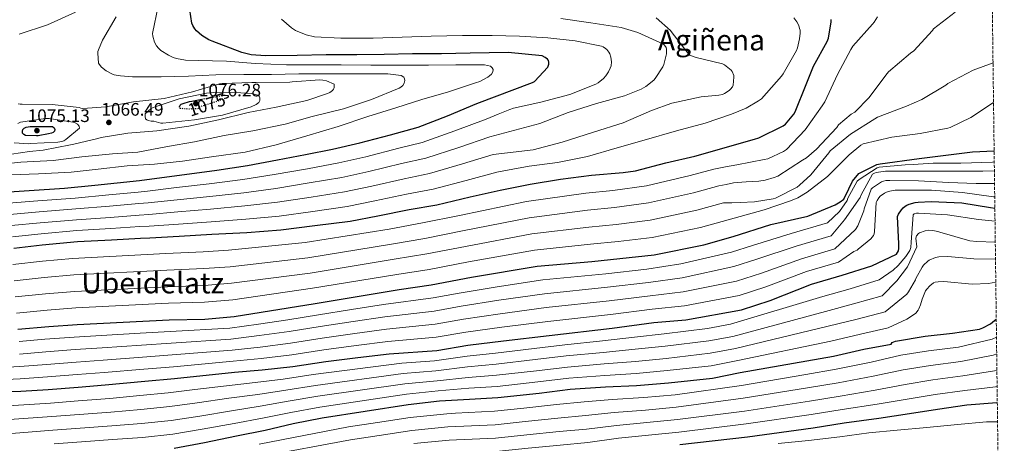
# Model space of a CAD drawing. Units: metres. Extents: x 583262 to 586690, y 4754385 to 4756740.
# Drawn here: x 586132 to 586677, y 4755685 to 4755919 of the extents above; entities that cross this region are included whole.
import ezdxf
from ezdxf.enums import TextEntityAlignment as Align

# ---------------------------------------------------------------- set-up
doc = ezdxf.new("R2010")
doc.units = ezdxf.units.M
doc.header["$MEASUREMENT"] = 0
doc.linetypes.add('DGN Style 3', pattern=[2.435891, 1.739922, -0.695969])
doc.linetypes.add('DGN Style 5', pattern=[1.217945, 0.521977, -0.695969])
for name, color, linetype, lineweight in [('Cota de curva de nivel directora', 7, 'Continuous', 0), ('Cota de punto acotado terreno', 7, 'Continuous', 0), ('Curva de nivel directora', 30, 'Continuous', 30), ('Curva de nivel directora no vista', 30, 'DGN Style 5', 30), ('Curva de nivel intermedia', 30, 'Continuous', 0), ('Punto acotado terreno (símbolo)', 7, 'Continuous', 0), ('Texto de Área (paraje) menor', 7, 'Continuous', 0), ('Zona arbolada', 92, 'DGN Style 3', 0)]:
    doc.layers.add(name, color=color, linetype=linetype, lineweight=lineweight)
doc.styles.add('Style-Arial', font='arial.ttf')

# ---------------------------------------------------------------- blocks, each defined once
blk = doc.blocks.new('5PATER')
at = {"layer": 'Punto acotado terreno (símbolo)', "linetype": 'Continuous', "lineweight": 0}
h = blk.add_hatch(color=51, dxfattribs=at)
edge = h.paths.add_edge_path()
edge.add_ellipse((0, 0), major_axis=(-0.11, -0.111), ratio=0.999422, start_angle=0, end_angle=360)

msp = doc.modelspace()

# ---------------------------------------------------------------- linework, layer by layer
at = {"layer": 'Curva de nivel directora', "color": 30, "linetype": 'Continuous', "lineweight": 30, "flags": 128}
for points, elevation in [([(586117.42, 4755823.27), (586156.78, 4755825.76), (586173.42, 4755827.43), (586198.25, 4755830.11), (586241.07, 4755835.81), (586258.03, 4755838.43), (586274.67, 4755841.44), (586290.16, 4755844.45), (586305.26, 4755847.46), (586320.43, 4755850.91), (586337.33, 4755855.39), (586352.62, 4755859.61), (586368.88, 4755865.76), (586385.26, 4755872.67), (586416.11, 4755884.32), (586417.07, 4755884.83), (586424.56, 4755892.83), (586425.01, 4755894.49), (586425.01, 4755895.52), (586424.81, 4755896.48), (586424.3, 4755897.25), (586423.02, 4755898.21), (586421.42, 4755899.1), (586402.54, 4755900.89), (586381.55, 4755900.51), (586365.61, 4755900.13), (586349.49, 4755900.13), (586333.81, 4755899.87), (586318.7, 4755899.55), (586301.68, 4755899.55), (586285.61, 4755899.23), (586268.08, 4755899.1), (586260.14, 4755899.68), (586255.02, 4755900.83), (586238.45, 4755907.1), (586236.72, 4755908), (586232.81, 4755910.37), (586229.87, 4755912.93), (586228.91, 4755914.08), (586227.76, 4755915.87), (586227.25, 4755917.22), (586226.16, 4755924.51)], 1050), ([(586128.62, 4755792.55), (586144.3, 4755794.41), (586163.88, 4755796.26), (586182.7, 4755797.22), (586198.76, 4755798.12), (586204.01, 4755798.38), (586220.2, 4755799.21), (586238.38, 4755800.23), (586257.77, 4755801.26), (586276.65, 4755802.66), (586295.4, 4755805.03), (586314.92, 4755807.59), (586330.35, 4755810.53), (586347.69, 4755814.05), (586362.99, 4755816.61), (586381.42, 4755820.9), (586398.19, 4755824.74), (586414.77, 4755828), (586431.47, 4755830.69), (586448.81, 4755833), (586466.22, 4755834.47), (586473.13, 4755835.36), (586489.97, 4755839.78), (586505.97, 4755843.49), (586539.12, 4755852.9), (586541.42, 4755853.67), (586554.86, 4755860.32), (586556.27, 4755861.28), (586560.88, 4755866.85), (586561.65, 4755868.07), (586567.73, 4755883.23), (586571.82, 4755893.41), (586579.31, 4755906.91), (586580.14, 4755908.9), (586581.49, 4755917.86), (586581.49, 4755919.14)], 1025), ([(586244.95, 4755877.32), (586245.74, 4755877.35), (586247.41, 4755877.16), (586247.47, 4755876.2), (586246.45, 4755875.62), (586245.61, 4755875.37), (586245.6, 4755875.36)], 1075), ([(586220.36, 4755870.9), (586220.85, 4755871.65), (586221.42, 4755872.23), (586222.45, 4755872.74), (586225.9, 4755873.83), (586227.25, 4755874.02), (586232.74, 4755875.03)], 1075), ([(586141.17, 4755854.7), (586135.09, 4755854.89), (586134.13, 4755855.53), (586133.49, 4755856.23), (586133.36, 4755857.26), (586133.61, 4755858.22), (586134.38, 4755858.98), (586135.47, 4755859.5), (586136.56, 4755859.82), (586137.58, 4755859.94), (586150.13, 4755859.94), (586150.89, 4755859.24), (586151.28, 4755858.28), (586151.15, 4755857.32), (586150.45, 4755856.68), (586149.42, 4755856.3), (586147.82, 4755855.91), (586142.06, 4755854.82), (586141.17, 4755854.7)], 1075), ([(586130.85, 4755747.69), (586147.94, 4755749.29), (586163.69, 4755750.38), (586214.69, 4755752.88), (586234.47, 4755753.32), (586250.79, 4755754.73), (586295.53, 4755761.9), (586342.18, 4755769.71), (586359.91, 4755772.2), (586382.18, 4755776.49), (586418.66, 4755782.57), (586449, 4755785.26), (586464.36, 4755786.79), (586483.49, 4755788.97), (586510.95, 4755794.34), (586527.21, 4755798.95), (586548.13, 4755805.73), (586568.55, 4755810.34), (586583.72, 4755816.55), (586586.6, 4755818.21), (586588.52, 4755819.69), (586591.41, 4755825.41), (586593.28, 4755829.72), (586596.9, 4755833.96), (586606.82, 4755838.95), (586608.61, 4755839.33), (586630.37, 4755842.28), (586659.81, 4755845.99), (586671.84, 4755846.46)], 1000), ([(586116.99, 4755712.8), (586132.41, 4755713.31), (586147.71, 4755714.34), (586164.28, 4755715.62), (586179.26, 4755716.83), (586201.27, 4755719.01), (586217.59, 4755720.48), (586250.87, 4755724), (586266.17, 4755725.21), (586283.26, 4755727.01), (586301.43, 4755729.82), (586319.16, 4755732.06), (586336.63, 4755734.11), (586363.07, 4755735.96), (586380.28, 4755738.91), (586399.99, 4755741.28), (586425.34, 4755744.22), (586460.22, 4755748.31), (586483.26, 4755751.39), (586500.92, 4755752.92), (586531.9, 4755758.43), (586547.77, 4755763.55), (586570.62, 4755772.7), (586587.71, 4755777.56), (586604.16, 4755782.81), (586617.72, 4755789.27), (586618.81, 4755791.06), (586619, 4755792.34), (586619, 4755795.03), (586618.36, 4755810.07), (586618.94, 4755811.35), (586620.48, 4755813.78), (586621.44, 4755814.81), (586622.59, 4755815.77), (586623.55, 4755816.34), (586624.7, 4755816.86), (586628.09, 4755817.88), (586629.69, 4755818.13), (586636.99, 4755818.39), (586653.95, 4755817.75), (586669.88, 4755815.06), (586672.25, 4755814.76)], 975), ([(586217.54, 4755681.91), (586234.31, 4755684.98), (586252.1, 4755688.63), (586267.84, 4755691.89), (586283.46, 4755695.41), (586299.39, 4755698.61), (586347.07, 4755705.97), (586364.48, 4755708.09), (586381.12, 4755709.04), (586396.74, 4755709.81), (586419.65, 4755712.37), (586436.99, 4755714.48), (586456.51, 4755715.76), (586473.73, 4755716.53), (586491.33, 4755718.07), (586515.84, 4755720.63), (586531.14, 4755723.7), (586582.79, 4755732.85), (586599.62, 4755736.62), (586614.79, 4755739.5), (586615.43, 4755740.4), (586616.32, 4755740.78), (586617.22, 4755741.04), (586633.67, 4755743.79), (586648.83, 4755745.52), (586663.81, 4755747.76), (586665.6, 4755748.4), (586669.83, 4755750.64), (586670.85, 4755751.66), (586673.02, 4755753.27)], 950), ([(586497.75, 4755683.78), (586535.26, 4755688.19), (586571.48, 4755693.18), (586588.83, 4755695.87), (586608.03, 4755698.5), (586624.92, 4755700.99), (586640.54, 4755703.49), (586656.79, 4755705.85), (586673.31, 4755707.07), (586673.61, 4755707.09)], 925)]:
    msp.add_lwpolyline(points, dxfattribs=dict(at, elevation=elevation))
at = {"layer": 'Curva de nivel directora no vista', "color": 30, "linetype": 'DGN Style 5', "lineweight": 30, "elevation": 1075, "flags": 128}
for points in [[(586245.6, 4755875.36), (586231.21, 4755870.57), (586230.7, 4755869.86), (586229.68, 4755869.67), (586226.41, 4755869.61), (586225.45, 4755869.54), (586220.78, 4755869.93), (586220.27, 4755870.76), (586220.36, 4755870.9)], [(586232.74, 4755875.03), (586242.29, 4755876.77), (586243.12, 4755877.09), (586244.21, 4755877.29), (586244.95, 4755877.32)]]:
    msp.add_lwpolyline(points, dxfattribs=at)
at = {"layer": 'Curva de nivel intermedia', "color": 30, "linetype": 'Continuous', "lineweight": 0, "flags": 128}
for points, elevation in [([(586208.56, 4755926.5), (586205.49, 4755911.4), (586205.68, 4755909.99), (586206.64, 4755906.53), (586207.66, 4755904.55), (586208.75, 4755903.27), (586210.16, 4755902.05), (586214.32, 4755899.37), (586216.94, 4755898.15), (586218.8, 4755897.57), (586223.73, 4755896.74), (586230.96, 4755896.49), (586246.51, 4755896.17), (586262.32, 4755894.82), (586279.79, 4755894.05), (586294.83, 4755894.05), (586309.93, 4755893.99), (586326.51, 4755893.92), (586342.32, 4755893.86), (586358.38, 4755893.86), (586373.55, 4755893.99), (586389.36, 4755893.99), (586392.75, 4755893.35), (586393.77, 4755892.39), (586394.16, 4755891.56), (586394.09, 4755890.21), (586393.26, 4755888.93), (586392.17, 4755887.91), (586391.21, 4755887.2), (586386.8, 4755884.9), (586384.43, 4755884.13), (586369.45, 4755879.08), (586354.73, 4755874.92), (586340.21, 4755870.31), (586324.72, 4755865.51), (586308.4, 4755859.94), (586290.99, 4755854.69), (586274.03, 4755849.83), (586256.75, 4755845.8), (586238.19, 4755843.05), (586222.06, 4755840.74), (586206.64, 4755839.14), (586191.41, 4755838.12), (586175.41, 4755836.39), (586160.43, 4755834.73), (586142.38, 4755833.64), (586127.02, 4755833.26)], 1055), ([(586185.33, 4755920.68), (586177.71, 4755907.69), (586175.47, 4755902.44), (586175.21, 4755901.48), (586175.15, 4755900.52), (586175.53, 4755894.95), (586176.37, 4755893.67), (586177.2, 4755892.84), (586179.82, 4755890.79), (586182.89, 4755889.06), (586184.24, 4755888.62), (586187.82, 4755887.91), (586194.35, 4755887.46), (586210.35, 4755887.46), (586225.45, 4755887.85), (586240.49, 4755888.61), (586256.11, 4755888.68), (586271.47, 4755888.74), (586286.57, 4755889.06), (586303.92, 4755889.13), (586319.6, 4755889.12), (586335.85, 4755889.12), (586343.28, 4755888.16), (586344.69, 4755887.2), (586345.13, 4755886.24), (586345.2, 4755885.41), (586345.01, 4755883.94), (586344.24, 4755882.66), (586343.09, 4755881.7), (586342.13, 4755881.19), (586326.89, 4755874.85), (586311.28, 4755869.8), (586294, 4755865.51), (586278.89, 4755861.29), (586260.97, 4755857.57), (586245.17, 4755854.89), (586228.65, 4755851.43), (586213.81, 4755848.94), (586197.29, 4755845.74), (586183.28, 4755844.78), (586166.32, 4755843.05), (586150.38, 4755841.06), (586132.53, 4755840.1), (586116.4, 4755838.44)], 1060), ([(586276.91, 4755919.27), (586282.41, 4755914.47), (586284.72, 4755913.13), (586290.67, 4755910.69), (586295.28, 4755909.54), (586309.87, 4755908.77), (586327.79, 4755908.84), (586343.85, 4755909.41), (586359.92, 4755909.92), (586377.2, 4755910.24), (586393.71, 4755910.24), (586408.75, 4755909.92), (586424.49, 4755909.09), (586439.6, 4755907.43), (586454.32, 4755904.42), (586455.28, 4755904.03), (586456.49, 4755903.2), (586457.26, 4755902.5), (586458.29, 4755901.15), (586458.86, 4755900.13), (586459.5, 4755898.34), (586459.82, 4755895.71), (586459.57, 4755893.6), (586459.12, 4755892.19), (586458.22, 4755890.27), (586456.75, 4755887.97), (586455.41, 4755886.43), (586452.46, 4755884.13), (586451.05, 4755883.36), (586436.78, 4755877.67), (586420.65, 4755873.32), (586405.49, 4755870.05), (586403.5, 4755869.35), (586396.97, 4755866.71), (586390.45, 4755864.07), (586373.04, 4755857.49), (586354.96, 4755851.11), (586342.04, 4755847.85), (586323.72, 4755843.18), (586308.77, 4755839.84), (586291.27, 4755836.58), (586272.79, 4755833.27), (586255.58, 4755830.63), (586236.9, 4755828.21), (586218.69, 4755826.07), (586202.69, 4755824.2), (586197.52, 4755823.62), (586181.32, 4755822.04), (586162.66, 4755820.31), (586142, 4755818.71), (586125.67, 4755817.51)], 1045), ([(586127.88, 4755798.79), (586143.72, 4755800.49), (586163.58, 4755802.28), (586182.35, 4755803.43), (586198.45, 4755804.5), (586203.68, 4755804.83), (586219.83, 4755805.92), (586238.01, 4755807.23), (586257.23, 4755808.6), (586275.69, 4755810.32), (586294.37, 4755812.92), (586313.39, 4755815.65), (586328.69, 4755818.7), (586346.28, 4755822.5), (586360.98, 4755825.24), (586379.33, 4755830.05), (586396.25, 4755834.57), (586405.19, 4755836.25), (586414.13, 4755837.92), (586429.81, 4755840.04), (586446.45, 4755843.36), (586462.96, 4755848.1), (586477.93, 4755852.39), (586495.92, 4755857.44), (586511.79, 4755861.86), (586526.38, 4755866.72), (586534.51, 4755870.11), (586541.36, 4755874.08), (586542.96, 4755875.3), (586554.03, 4755887.78), (586554.99, 4755889.06), (586562.29, 4755902.05), (586562.86, 4755903.52), (586564.01, 4755908.45), (586564.33, 4755911.58), (586564.27, 4755913.25), (586564.08, 4755914.27), (586563.57, 4755915.81), (586562.54, 4755917.79), (586560.94, 4755920.1)], 1030), ([(586162.8, 4755923.24), (586147.25, 4755916.26), (586131.63, 4755911.14)], 1065), ([(586431.79, 4755919.71), (586448.37, 4755917.41), (586465.2, 4755914.72), (586474.35, 4755912.03), (586488.62, 4755905.57), (586489.26, 4755904.87), (586490.09, 4755903.65), (586490.29, 4755902.69), (586490.35, 4755901.22), (586490.22, 4755900.13), (586488.75, 4755894.24), (586488.17, 4755893.03), (586484.08, 4755886.56), (586483.18, 4755885.6)], 1040), ([(586484.59, 4755920.1), (586492.46, 4755913.12), (586493.36, 4755911.84), (586503.09, 4755899.49), (586504.05, 4755899.04), (586506.67, 4755898.21), (586521.33, 4755894.69), (586522.41, 4755894.11), (586526.19, 4755891.11), (586526.7, 4755890.34), (586527.53, 4755888.23), (586527.6, 4755887.33), (586527.21, 4755882.79), (586526.77, 4755881.89), (586525.81, 4755880.61), (586524.97, 4755879.78), (586522.48, 4755878.18), (586521.26, 4755877.67), (586519.21, 4755877.22), (586509.55, 4755876.32), (586493.29, 4755872.8), (586482.03, 4755868.71), (586466.22, 4755861.99)], 1035), ([(586519.25, 4755827.03), (586523.32, 4755827.91), (586527.41, 4755828.67), (586534.4, 4755829.29), (586541.42, 4755829.69), (586544.94, 4755830.2), (586549.87, 4755831.61), (586551.98, 4755832.51), (586565.74, 4755841.34), (586567.79, 4755842.55), (586573.49, 4755847.29), (586584.62, 4755859.45), (586585.65, 4755860.79), (586592.69, 4755866.68), (586594.61, 4755867.83), (586602.61, 4755875.9), (586611.83, 4755888.38), (586613.3, 4755890.23), (586625.52, 4755900.54), (586627.31, 4755901.88), (586637.62, 4755913.02), (586638.32, 4755913.98), (586650.23, 4755923.25)], 1015), ([(586605.43, 4755917.62), (586607.22, 4755920.57)], 1020), ([(586128.05, 4755783.45), (586144.57, 4755785.33), (586161.17, 4755786.84), (586212.9, 4755789.62), (586233.62, 4755790.63), (586247.62, 4755791.49), (586290.1, 4755795.73), (586336.58, 4755803.15), (586355.08, 4755806.51), (586375.61, 4755810.63), (586412.7, 4755818.36), (586445.65, 4755823.02), (586460.59, 4755824.49), (586479.16, 4755827.12), (586503.41, 4755832.84), (586516.59, 4755836.39), (586522.93, 4755837.52), (586529.26, 4755838.65), (586544.5, 4755841.59), (586546.42, 4755841.98), (586555.18, 4755846.14), (586556.78, 4755847.16), (586567.15, 4755858.17), (586576.56, 4755871.35), (586577.97, 4755873.53), (586585.01, 4755888.63), (586592.37, 4755902.52), (586593.59, 4755904.38), (586604.53, 4755916.6), (586605.43, 4755917.62)], 1020), ([(586129.45, 4755765.57), (586146.25, 4755767.31), (586162.43, 4755768.61), (586213.79, 4755771.25), (586234.05, 4755771.98), (586249.2, 4755773.11), (586292.82, 4755778.82), (586339.38, 4755786.43), (586357.49, 4755789.36), (586378.89, 4755793.56), (586415.68, 4755800.46), (586447.32, 4755804.14), (586462.47, 4755805.64), (586481.32, 4755808.04), (586507.18, 4755813.59), (586521.9, 4755817.67), (586526.54, 4755817.76), (586531.18, 4755817.85), (586539.06, 4755818.17), (586549.42, 4755819.9), (586550.7, 4755820.28), (586562.61, 4755826.36), (586564.08, 4755827.39), (586570.35, 4755833.08), (586580.21, 4755845.37), (586580.91, 4755846.46), (586592.24, 4755855.67), (586605.81, 4755864.18), (586607.15, 4755865.08), (586623.22, 4755871.16), (586631.79, 4755874.87), (586645.11, 4755882.87), (586646.19, 4755883.7), (586660.27, 4755891.13), (586671.23, 4755895.13)], 1010), ([(586131.05, 4755872.49), (586132.08, 4755872.3), (586133.23, 4755872.23), (586149.87, 4755872.1), (586164.78, 4755870.38), (586165.74, 4755869.99), (586166.77, 4755869.93), (586179.57, 4755870.82), (586194.86, 4755873.58), (586211.89, 4755875.49), (586227.63, 4755879.08), (586242.67, 4755883.56), (586244.14, 4755883.75), (586260.59, 4755884.2), (586262.83, 4755884.2), (586281.58, 4755884.45), (586282.8, 4755884.65), (586298.22, 4755885.73), (586299.82, 4755885.61), (586301.81, 4755885.16), (586306.22, 4755883.37), (586306.09, 4755881.38), (586305.77, 4755880.55), (586305.26, 4755879.78), (586303.79, 4755878.76), (586302.45, 4755878.12), (586290.99, 4755874.41), (586274.03, 4755870.63), (586258.41, 4755867.62), (586242.09, 4755863.65), (586225.58, 4755860.07), (586207.85, 4755857.51), (586191.85, 4755856.23), (586176.94, 4755853.86), (586175.21, 4755853.22), (586161.9, 4755850.09), (586161.01, 4755850.02), (586160.05, 4755849.83), (586144.81, 4755846.76), (586137.33, 4755846.18), (586122.29, 4755843.94)], 1065), ([(586483.18, 4755885.6), (586478.89, 4755882.15), (586476.21, 4755880.61), (586466.99, 4755876.9), (586451.57, 4755872.67), (586435.89, 4755867.62), (586420.14, 4755861.54), (586406.26, 4755857.89), (586392.38, 4755854.23), (586375.14, 4755848.34), (586356.97, 4755842.49), (586343.45, 4755839.4), (586325.38, 4755835.02), (586310.31, 4755831.78), (586292.3, 4755828.69), (586273.75, 4755825.62), (586256.13, 4755823.28), (586237.27, 4755821.22), (586219.07, 4755819.35), (586203.02, 4755817.75), (586197.83, 4755817.25), (586181.66, 4755815.84), (586162.97, 4755814.3), (586142.57, 4755812.64), (586126.41, 4755811.27)], 1040), ([(586239.09, 4755878.76), (586235.37, 4755878.31), (586220.27, 4755875.24), (586205.81, 4755870.44), (586204.59, 4755869.74), (586201.45, 4755866.92), (586201.39, 4755865.51), (586201.65, 4755864.23), (586202.35, 4755863.59), (586203.12, 4755863.27), (586204.72, 4755862.95), (586206.13, 4755862.89), (586210.16, 4755861.8), (586211.18, 4755861.86), (586228.65, 4755863.59), (586244.21, 4755866.21), (586260.08, 4755870.76), (586262.96, 4755872.1), (586264.3, 4755873.13), (586265.01, 4755874.34), (586264.94, 4755875.75), (586264.56, 4755876.65), (586263.85, 4755877.22), (586262.45, 4755877.73), (586260.27, 4755878.18), (586254.32, 4755878.63), (586239.09, 4755878.76)], 1070), ([(586448.16, 4755794.7), (586463.42, 4755796.22), (586482.41, 4755798.51), (586509.07, 4755803.97), (586524.55, 4755808.31), (586534.46, 4755811.1), (586544.37, 4755813.88), (586559.09, 4755818.81), (586562.99, 4755820.47), (586568.24, 4755823.55), (586579.57, 4755832.31), (586591.54, 4755844.28), (586598, 4755849.66), (586599.22, 4755850.42), (586615.15, 4755854.07), (586630.77, 4755856.06), (586646.13, 4755859), (586647.47, 4755859.38), (586658.93, 4755864.89), (586671.51, 4755873.17)], 1005), ([(586466.22, 4755861.99), (586449.84, 4755856.74), (586432.56, 4755851.24), (586416.43, 4755846.95), (586405.37, 4755845.68), (586394.32, 4755844.4), (586377.23, 4755839.19), (586358.98, 4755833.86), (586344.87, 4755830.95), (586327.04, 4755826.86), (586311.85, 4755823.72), (586293.34, 4755820.8), (586274.72, 4755817.97), (586256.68, 4755815.94), (586237.64, 4755814.22), (586219.45, 4755812.64), (586203.35, 4755811.29), (586198.14, 4755810.87), (586182.01, 4755809.63), (586163.27, 4755808.29), (586143.15, 4755806.56), (586127.14, 4755805.03)], 1035), ([(586128.88, 4755850.92), (586136.88, 4755850.41), (586137.84, 4755850.54), (586153.07, 4755851.24), (586155.25, 4755851.62), (586156.33, 4755852.07), (586157.49, 4755852.78), (586165.1, 4755858.92), (586164.91, 4755860.2), (586163.95, 4755861.22), (586162.22, 4755862.12), (586161.33, 4755862.38), (586148.21, 4755864.3)], 1070), ([(586148.21, 4755864.3), (586146.16, 4755864.3), (586132.27, 4755862.31), (586130.86, 4755861.67)], 1070), ([(586131.5, 4755740.85), (586145.85, 4755742.11), (586162.14, 4755743.31), (586177.04, 4755744.17), (586198.66, 4755745.45), (586215.26, 4755746.4), (586248.3, 4755748.37), (586264.16, 4755750.48), (586280.54, 4755752.91), (586297.44, 4755755.61), (586315.82, 4755758.54), (586333.45, 4755761.31), (586361.03, 4755765.05), (586375.35, 4755767.73), (586396.4, 4755771.22), (586421.76, 4755775.06), (586456.69, 4755778.41), (586479.31, 4755780.98), (586498.22, 4755783.96), (586526.23, 4755790.3), (586537.94, 4755794.02), (586559.42, 4755800.66), (586579.42, 4755806.67), (586586.08, 4755812.94), (586590.36, 4755818.95), (586590.81, 4755820.17), (586595.87, 4755829.64), (586597.08, 4755830.66), (586607.07, 4755837), (586608.22, 4755837.38), (586622.54, 4755838.72), (586627.04, 4755838.91), (586638.11, 4755839.62), (586653.47, 4755839.62), (586670.88, 4755840.2), (586671.92, 4755840.29)], 995), ([(586131.72, 4755733.97), (586146.31, 4755735.17), (586162.68, 4755736.39), (586177.59, 4755737.34), (586199.31, 4755738.84), (586215.84, 4755739.92), (586248.94, 4755742.28), (586264.66, 4755744.16), (586281.22, 4755746.44), (586298.44, 4755749.16), (586316.65, 4755751.92), (586334.24, 4755754.51), (586361.54, 4755757.78), (586376.59, 4755760.53), (586397.3, 4755763.74), (586422.65, 4755767.35), (586457.57, 4755770.89), (586480.3, 4755773.58), (586498.9, 4755776.2), (586527.65, 4755782.33), (586540.4, 4755786.4), (586562.22, 4755793.67), (586581.49, 4755799.39), (586588.96, 4755808.2), (586597.6, 4755820.62), (586598.17, 4755822.09), (586604.51, 4755833.61), (586605.47, 4755834.06)], 990), ([(586605.47, 4755834.06), (586606.49, 4755834.38), (586611.68, 4755835.14), (586613.28, 4755835.14), (586631.07, 4755835.14), (586649.31, 4755835.14), (586665.63, 4755835.27), (586671.99, 4755835.31)], 990), ([(586128.75, 4755774.51), (586145.41, 4755776.32), (586161.8, 4755777.72), (586213.34, 4755780.44), (586233.84, 4755781.3), (586248.41, 4755782.3), (586291.46, 4755787.27), (586337.98, 4755794.79), (586356.29, 4755797.93), (586377.25, 4755802.1), (586414.19, 4755809.41), (586446.49, 4755813.58), (586461.53, 4755815.06), (586480.24, 4755817.58), (586505.3, 4755823.21), (586519.25, 4755827.03)], 1015), ([(586603.68, 4755825.16), (586604.51, 4755825.93), (586609.37, 4755829.26), (586610.52, 4755829.7), (586611.8, 4755829.96), (586613.98, 4755830.02), (586629.98, 4755829.83), (586646.49, 4755829), (586661.85, 4755828.29), (586672.07, 4755828.29)], 985), ([(586115.4, 4755726.2), (586131.95, 4755727.08), (586146.78, 4755728.22), (586163.21, 4755729.47), (586178.15, 4755730.5), (586199.97, 4755732.23), (586216.43, 4755733.44), (586249.59, 4755736.18), (586265.17, 4755737.85), (586281.9, 4755739.96), (586299.44, 4755742.71), (586317.49, 4755745.3), (586335.04, 4755747.71), (586362.05, 4755750.51), (586377.82, 4755753.32), (586398.2, 4755756.25), (586423.55, 4755759.64), (586458.45, 4755763.36), (586481.29, 4755766.18), (586499.57, 4755768.44), (586529.07, 4755774.37), (586542.86, 4755778.78), (586565.02, 4755786.68), (586583.56, 4755792.11), (586595.1, 4755802.89), (586596.25, 4755804.87), (586599.64, 4755813.26), (586599.84, 4755814.41), (586603.68, 4755825.16)], 985), ([(586116.19, 4755719.5), (586132.18, 4755720.2), (586147.24, 4755721.28), (586163.75, 4755722.54), (586178.7, 4755723.67), (586200.62, 4755725.62), (586217.01, 4755726.96), (586250.23, 4755730.09), (586265.67, 4755731.53), (586282.58, 4755733.48), (586300.44, 4755736.27), (586318.33, 4755738.68), (586335.84, 4755740.91), (586362.56, 4755743.24), (586379.05, 4755746.11), (586399.1, 4755748.76), (586424.44, 4755751.93), (586459.34, 4755755.84), (586482.27, 4755758.79), (586500.25, 4755760.68), (586530.48, 4755766.4), (586545.31, 4755771.16), (586567.82, 4755779.69), (586585.64, 4755784.84), (586594.14, 4755790.73), (586595.87, 4755791.5), (586596.57, 4755791.94), (586603.48, 4755797.77), (586605.02, 4755799.56), (586605.4, 4755800.52), (586605.53, 4755801.8), (586606.49, 4755817.86), (586606.94, 4755818.95), (586607.9, 4755820.49), (586608.67, 4755821.32)], 980), ([(586608.67, 4755821.32), (586611.04, 4755823.05), (586612.12, 4755823.56), (586614.04, 4755824.14), (586617.05, 4755824.65), (586621.85, 4755824.77), (586637.21, 4755824.71), (586654.24, 4755823.37), (586671.58, 4755821), (586672.17, 4755820.98)], 980), ([(586125.28, 4755705.37), (586148.94, 4755706.84), (586164.22, 4755708.03), (586181.88, 4755709.43), (586198.43, 4755710.95), (586214.22, 4755712.46), (586228.95, 4755714.23), (586246.4, 4755716.43), (586262.38, 4755718.22), (586277.89, 4755720.12), (586294.58, 4755722.58), (586343.55, 4755728.82), (586361.79, 4755730.28), (586379.75, 4755732.82), (586395.52, 4755734.52), (586416.9, 4755737), (586434.01, 4755739.02), (586454.84, 4755741.26), (586472.54, 4755743.24), (586488.97, 4755745.08), (586512.98, 4755748.07), (586525.77, 4755750.42), (586576.94, 4755765.83), (586592.13, 4755770.02), (586608.05, 4755774.99), (586615.9, 4755780.41), (586618.65, 4755782.91), (586623, 4755787.97), (586625.18, 4755791.29), (586625.63, 4755792.96), (586625.82, 4755795.84), (586626.91, 4755811.07), (586627.61, 4755811.52), (586628.89, 4755811.9), (586629.92, 4755811.97), (586645.92, 4755811.07), (586663.26, 4755808.51), (586672.34, 4755807.53)], 970), ([(586126.26, 4755697.7), (586149.61, 4755699.29), (586164.83, 4755700.49), (586182.36, 4755701.81), (586198.93, 4755703.23), (586215.05, 4755704.82), (586230.29, 4755706.92), (586247.82, 4755709.48), (586263.75, 4755711.64), (586279.28, 4755713.94), (586295.78, 4755716.59), (586344.43, 4755723.11), (586362.46, 4755724.73), (586380.09, 4755726.87), (586395.83, 4755728.35), (586417.59, 4755730.84), (586434.75, 4755732.88), (586455.26, 4755734.89), (586472.84, 4755736.56), (586489.56, 4755738.33), (586513.69, 4755741.21), (586527.11, 4755743.74), (586578.4, 4755757.59), (586594, 4755761.67), (586609.73, 4755766.12), (586617.89, 4755774.5), (586623.76, 4755782.3), (586629.07, 4755793.31), (586628.44, 4755798.14), (586628.89, 4755799.49), (586629.85, 4755800.64), (586630.56, 4755801.02), (586633.56, 4755802.17)], 965), ([(586633.56, 4755802.17), (586635.68, 4755802.62), (586637.85, 4755802.43), (586640.6, 4755801.79), (586641.82, 4755801.34), (586658.33, 4755796.6), (586662.17, 4755796.22), (586672.48, 4755795.98)], 965), ([(586130.15, 4755756.63), (586147.1, 4755758.3), (586163.06, 4755759.49), (586214.24, 4755762.06), (586234.26, 4755762.65), (586250, 4755763.92), (586294.17, 4755770.36), (586340.78, 4755778.07), (586358.7, 4755780.78), (586380.54, 4755785.03), (586417.17, 4755791.52), (586448.16, 4755794.7)], 1005), ([(586435.5, 4755726.75), (586455.68, 4755728.51), (586473.13, 4755729.89), (586490.15, 4755731.57), (586514.41, 4755734.35), (586528.45, 4755737.06), (586579.86, 4755749.34), (586595.87, 4755753.32), (586611.42, 4755757.25), (586623.45, 4755767.1), (586624.41, 4755768.38), (586628.19, 4755774.97), (586628.51, 4755775.81), (586631.9, 4755782.01), (586632.73, 4755783.1), (586635.1, 4755785.34), (586635.93, 4755785.85), (586639.39, 4755787.39), (586641.18, 4755787.71), (586646.17, 4755787.9), (586660.51, 4755786.68), (586672.6, 4755786.43)], 960), ([(586150.95, 4755684.21), (586166.05, 4755685.42), (586183.33, 4755686.58), (586199.94, 4755687.78), (586216.71, 4755689.55), (586232.97, 4755692.29), (586250.67, 4755695.58), (586266.48, 4755698.48), (586282.07, 4755701.59), (586298.19, 4755704.61), (586346.19, 4755711.69), (586363.81, 4755713.63), (586380.78, 4755714.99), (586396.43, 4755715.99), (586418.96, 4755718.53), (586436.25, 4755720.62), (586456.1, 4755722.14), (586473.43, 4755723.21), (586490.74, 4755724.82), (586515.12, 4755727.49), (586529.8, 4755730.38), (586581.32, 4755741.09), (586597.74, 4755744.97), (586613.1, 4755748.38), (586623.52, 4755753.21), (586627.74, 4755755.97), (586628.38, 4755756.54), (586629.72, 4755758.21), (586630.17, 4755758.97), (586631.07, 4755761.15), (586631.96, 4755764.41), (586633.88, 4755769.02), (586634.46, 4755769.85), (586636.25, 4755771.77), (586638.24, 4755773.37), (586639.2, 4755773.76), (586640.8, 4755774.01), (586643.93, 4755774.08), (586659.74, 4755772.67), (586668.64, 4755772.99), (586672.76, 4755773.8)], 955), ([(586264.48, 4755684.14), (586313.98, 4755693.58), (586330.15, 4755696.02), (586348.18, 4755698.77), (586368.51, 4755700.94), (586373.31, 4755701.2), (586394.98, 4755702.27), (586411.23, 4755703.97), (586429.38, 4755706), (586444.72, 4755707.43), (586460.21, 4755708.74), (586477.77, 4755709.87), (586495, 4755711.46), (586531.92, 4755716.59), (586567.43, 4755722.6), (586584.23, 4755725.51), (586603.79, 4755729.47), (586620.15, 4755733.26), (586635.38, 4755735.77), (586652.13, 4755737.84), (586670.72, 4755742.13), (586673.15, 4755743.3)], 945), ([(586265.45, 4755677.28), (586315.17, 4755686.47), (586331.14, 4755688.83), (586349.24, 4755691.57), (586369.14, 4755693.59), (586373.59, 4755693.82), (586395.27, 4755694.83), (586412.03, 4755696.6), (586430.06, 4755698.52), (586445.36, 4755699.92), (586461.36, 4755701.6), (586478.59, 4755702.93), (586495.69, 4755704.54), (586532.75, 4755709.49), (586568.44, 4755715.24), (586585.38, 4755718.1), (586604.85, 4755721.73), (586621.35, 4755725.2), (586636.67, 4755727.7), (586653.3, 4755729.85), (586671.37, 4755733.36), (586673.27, 4755734.08)], 940), ([(586056.13, 4755680.25), (586098.27, 4755686.6), (586127.25, 4755690.03), (586150.28, 4755691.75), (586165.44, 4755692.95), (586182.84, 4755694.2), (586199.44, 4755695.5), (586215.88, 4755697.19), (586231.63, 4755699.61), (586249.25, 4755702.53), (586265.11, 4755705.06), (586280.67, 4755707.77), (586296.99, 4755710.6), (586345.31, 4755717.4), (586363.14, 4755719.18), (586380.44, 4755720.93), (586396.13, 4755722.17), (586418.27, 4755724.69), (586435.5, 4755726.75)], 960), ([(586350.29, 4755684.37), (586369.77, 4755686.25), (586373.87, 4755686.44), (586395.55, 4755687.39), (586412.83, 4755689.24), (586430.74, 4755691.05), (586445.99, 4755692.41), (586462.5, 4755694.47), (586479.41, 4755695.99), (586496.38, 4755697.62), (586533.59, 4755702.39), (586569.46, 4755707.89), (586586.53, 4755710.69), (586605.91, 4755713.98), (586622.54, 4755717.13), (586637.96, 4755719.63), (586654.46, 4755721.85), (586672.02, 4755724.6), (586673.38, 4755724.97)], 935), ([(586244, 4755659.23), (586255.7, 4755661.4), (586267.4, 4755663.57), (586317.55, 4755672.26), (586333.12, 4755674.46), (586351.35, 4755677.16), (586370.4, 4755678.9), (586374.15, 4755679.06), (586395.84, 4755679.96), (586413.63, 4755681.87), (586431.41, 4755683.57), (586446.62, 4755684.89), (586463.65, 4755687.33), (586480.23, 4755689.05), (586497.07, 4755690.7), (586534.42, 4755695.29), (586570.47, 4755700.54), (586587.68, 4755703.28), (586606.97, 4755706.24), (586623.73, 4755709.06), (586639.25, 4755711.56), (586655.63, 4755713.85), (586672.66, 4755715.83), (586673.5, 4755715.97)], 930), ([(586568.89, 4755686.15), (586586.29, 4755688.07), (586602.36, 4755690.37), (586618.04, 4755691.72), (586634.55, 4755693.25), (586651.45, 4755694.92), (586667.7, 4755696.39), (586673.74, 4755696.41)], 920), ([(586552.25, 4755684.42), (586568.89, 4755686.15)], 920)]:
    msp.add_lwpolyline(points, dxfattribs=dict(at, elevation=elevation))
at = {"layer": 'Zona arbolada', "color": 92, "linetype": 'DGN Style 3', "lineweight": 0}
msp.add_polyline3d([(586660.53, 4756739.91, 1015), (586677.48, 4755401.05, 848.68)], dxfattribs=at)

# ---------------------------------------------------------------- block references
at = {"layer": 'Punto acotado terreno (símbolo)', "color": 7, "linetype": 'Continuous', "lineweight": 0, "xscale": 10, "yscale": 10, "zscale": 10}
for p in [(586229.49, 4755872.61, 1076.28), (586141.42, 4755857.64, 1075.13), (586181.29, 4755862.18, 1066.49)]:
    msp.add_blockref('5PATER', p, dxfattribs=at)

# ---------------------------------------------------------------- texts
at = {"layer": 'Cota de curva de nivel directora', "color": 7, "linetype": 'Continuous', "lineweight": 0, "style": 'Style-Arial'}
msp.add_text('1075', height=7, rotation=18.435, dxfattribs=at).set_placement((586235.5, 4755871.99, 1075), align=Align.MIDDLE_CENTER)
at = {"layer": 'Cota de punto acotado terreno', "color": 7, "linetype": 'Continuous', "lineweight": 0, "style": 'Style-Arial'}
for s, p in [('1076.28', (586231.15, 4755876.61, 1076.28)), ('1066.49', (586177.15, 4755865.93, 1066.49)), ('1075.13', (586136.27, 4755862.4, 1075.13))]:
    msp.add_text(s, height=7, dxfattribs=at).set_placement(p)
at = {"layer": 'Texto de Área (paraje) menor', "color": 7, "linetype": 'Continuous', "lineweight": 0, "style": 'Style-Arial'}
for s, p in [('Agiñena', (586515.23, 4755907.78, 1033.33)), ('Ubeidelatz', (586205.6, 4755773.29, 1011.92))]:
    msp.add_text(s, height=11.5, dxfattribs=at).set_placement(p, align=Align.MIDDLE_CENTER)

doc.saveas('drawing.dxf')
